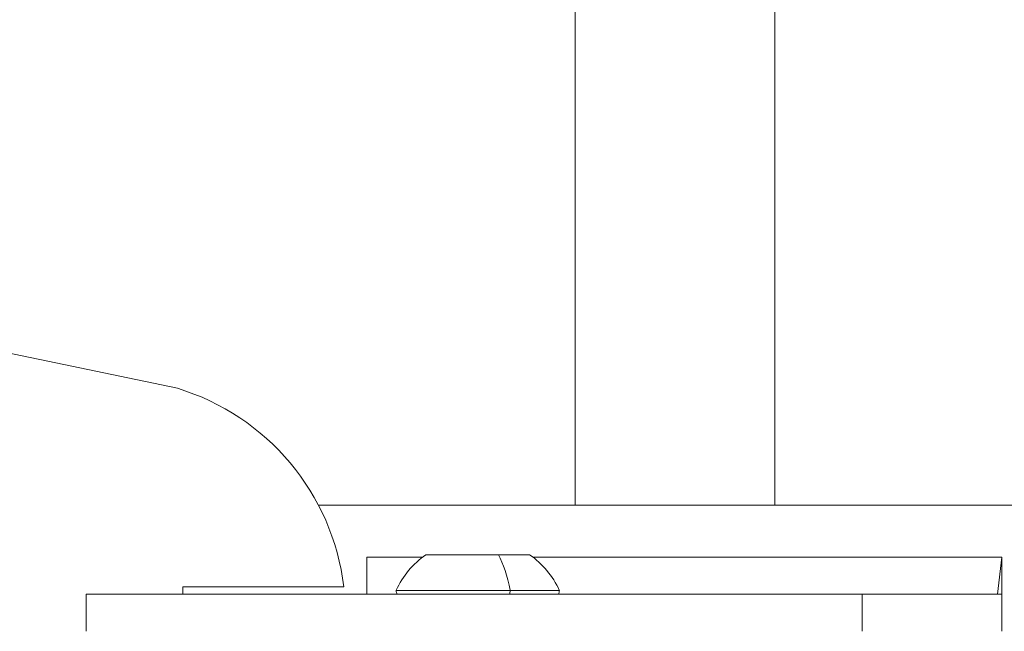
# Model space of a CAD drawing. Units: millimetres. Extents: x -1 to 4096, y 19 to 4103.
# Drawn here: x 1701 to 1833, y 1931 to 2013 of the extents above; entities that cross this region are included whole.
import ezdxf

# ---------------------------------------------------------------- set-up
doc = ezdxf.new("R2010")
doc.units = ezdxf.units.MM
doc.styles.get("Standard").update_dxf_attribs({"font": 'arial.ttf'})
doc.dimstyles.get("Standard").update_dxf_attribs({"dimtxt": 0.18, "dimasz": 0.18, "dimexe": 0.18, "dimexo": 0.0625, "dimgap": 0.09, "dimtad": 0, "dimtih": 1, "dimtoh": 1, "dimdec": 4, "dimzin": 0, "dimdsep": 46, "dimtxsty": 'Standard', "dimcen": 0.09, "dimadec": 0, "dimazin": 0, "dimtfac": 1, "dimtdec": 4, "dimtofl": 0, "dimtmove": 0, "dimatfit": 3, "dimfxl": 1, "dimtolj": 1, "dimtzin": 0, "dimarcsym": 0})

# ---------------------------------------------------------------- blocks, each defined once
blk = doc.blocks.new('A$C01ac3710')
at = {"color": 0, "linetype": 'Continuous', "lineweight": 0}
for p, q in [((-394.09, -1.61), (-394.09, -91.71)), ((-420.99, -16.81), (-420.99, -91.71)), ((-530.15, -64.38), (-474.63, -75.95)), ((-328.63, -91.71), (-455.62, -91.71)), ((-449.09, -98.71), (-449.09, -103.71)), ((-441.58, -98.71), (-449.09, -98.71)), ((-441.14, -98.39), (-431.37, -98.39)), ((-431.37, -98.39), (-427.14, -98.39)), ((-363.48, -98.71), (-426.71, -98.71)), ((-363.48, -98.71), (-364.09, -103.71)), ((-473.88, -103.71), (-473.88, -102.71)), ((-473.88, -102.71), (-452.19, -102.71)), ((-445.14, -103.19), (-429.79, -103.19)), ((-429.79, -103.19), (-423.14, -103.19)), ((-486.93, -103.71), (-382.32, -103.71)), ((-486.93, -108.71), (-486.93, -103.71)), ((-382.32, -103.71), (-364.07, -103.71)), ((-382.32, -108.71), (-382.32, -103.71)), ((-364.04, -103.71), (-363.54, -103.71)), ((-363.5, -103.71), (-363.48, -103.71)), ((-363.48, -108.71), (-363.48, -103.71))]:
    blk.add_line(p, q, dxfattribs=at)
for centre, radius, start, end in [((-483.96, -106.56), 32, 6.9101, 73.0413), ((-434.24, -108.2), 12, 125.1041, 155.2848), ((-434.05, -108.2), 12, 24.7152, 54.8959), ((-443.94, -103.19), 1.2, 180, 205.8722), ((-424.34, -103.19), 1.2, 334.1278, 360)]:
    blk.add_arc(centre, radius, start, end, dxfattribs=at)
for centre, major_axis, start_param, end_param in [((-434.1, -108.2), (0, 12), -1.139434, -0.612682), ((-430.26, -103.19), (0, 1.2), -2.022352, -1.570796)]:
    blk.add_ellipse(centre, major_axis=major_axis, ratio=0.396228, start_param=start_param, end_param=end_param, dxfattribs=at)
for points, knots in [([(-363.48, -98.71), (-363.48, -99), (-363.48, -101.04), (-363.48, -101.29), (-363.48, -102.22), (-363.48, -102.88), (-363.48, -103.29), (-363.48, -103.71)], [0.000001, 0.000001, 0.000001, 0.000001, 0.142541, 0.142541, 0.2138119, 0.2138119, 0.3388114, 0.3388114, 0.3388114, 0.3388114]), ([(-363.63, -103.71), (-363.68, -103.71), (-363.73, -103.71), (-363.88, -103.71), (-363.97, -103.71), (-364.07, -103.71)], [0.0187156, 0.0187156, 0.0187156, 0.0187156, 0.1448036, 0.1448036, 0.3779843, 0.3779843, 0.3779843, 0.3779843])]:
    blk.add_open_spline(points, degree=3, knots=knots, dxfattribs=at)
blk.add_open_spline([(-363.48, -103.71), (-363.5, -103.71), (-363.52, -103.71), (-363.54, -103.71)], degree=3, dxfattribs=at)
blk = doc.blocks.new('*D9')
at = {"color": 0, "lineweight": -2, "transparency": 16777216}
for p, q in [((297.37, 3837.68), (297.37, 3877.86)), ((397.37, 3877.68), (3995.55, 3877.68)), ((4095.55, 3837.68), (4095.55, 3877.86))]:
    blk.add_line(p, q, dxfattribs=at)
at = {"color": 0, "transparency": 16777216}
for points in [[(397.37, 3894.34), (397.37, 3861.01), (297.37, 3877.68)], [(3995.55, 3894.34), (3995.55, 3861.01), (4095.55, 3877.68)]]:
    blk.add_solid(points, dxfattribs=at)
at = {"layer": 'Defpoints', "color": 0, "transparency": 16777216}
for p in [(4095.55, 3877.68), (297.37, 1917.74), (4095.55, 1917.74)]:
    blk.add_point(p, dxfattribs=at)
at = {"color": 0, "lineweight": 13, "transparency": 16777216, "insert": (2196.46, 4004.31), "char_height": 150, "attachment_point": 5}
blk.add_mtext('\\A1;380', dxfattribs=at)
blk = doc.blocks.new('*D10')
at = {"color": 0, "lineweight": -2, "transparency": 16777216}
for p, q in [((264.03, 3816.83), (223.85, 3816.83)), ((224.03, 3716.83), (224.03, 118.66)), ((264.03, 18.66), (223.85, 18.66))]:
    blk.add_line(p, q, dxfattribs=at)
at = {"color": 0, "transparency": 16777216}
for points in [[(207.36, 3716.83), (240.7, 3716.83), (224.03, 3816.83)], [(207.36, 118.66), (240.7, 118.66), (224.03, 18.66)]]:
    blk.add_solid(points, dxfattribs=at)
at = {"layer": 'Defpoints', "color": 0, "transparency": 16777216}
for p in [(2196.46, 3816.83), (224.03, 18.66), (2196.46, 18.66)]:
    blk.add_point(p, dxfattribs=at)
at = {"color": 0, "lineweight": 13, "transparency": 16777216, "insert": (97.39, 1917.74), "char_height": 150, "attachment_point": 5, "rotation": 90}
blk.add_mtext('\\A1;380', dxfattribs=at)

msp = doc.modelspace()

# ---------------------------------------------------------------- linework, layer by layer
at = {"lineweight": 13}
msp.add_circle((2196.45971, 1917.74468), 1899.08771, dxfattribs=at)

# ---------------------------------------------------------------- block references
msp.add_blockref('A$C01ac3710', (2196.45971, 2039.45415))

# ---------------------------------------------------------------- dimensions: what is measured, and where the dimension line sits
dim = msp.add_linear_dim(base=(4095.54741, 3877.67755), p1=(297.372, 1917.74468), p2=(4095.54741, 1917.74468), text='380', dimstyle='Standard', override={"dimtxt": 150, "dimasz": 100, "dimgap": 50, "dimtad": 3, "dimtih": 0, "dimtoh": 0, "dimfxl": 40, "dimfxlon": 1}, dxfattribs=at)
dim.commit()
dim.dimension.update_dxf_attribs({"geometry": '*D9', "text_midpoint": (2196.45971, 4004.31466)})
dim = msp.add_linear_dim(base=(224.02922, 18.65697), p1=(2196.45971, 3816.83238), p2=(2196.45971, 18.65697), angle=90, text='380', dimstyle='Standard', override={"dimtxt": 150, "dimasz": 100, "dimgap": 50, "dimtad": 3, "dimtih": 0, "dimtoh": 0, "dimfxl": 40, "dimfxlon": 1}, dxfattribs=at)
dim.commit()
dim.dimension.update_dxf_attribs({"geometry": '*D10', "text_midpoint": (97.39212, 1917.74468)})

doc.saveas('drawing.dxf')
